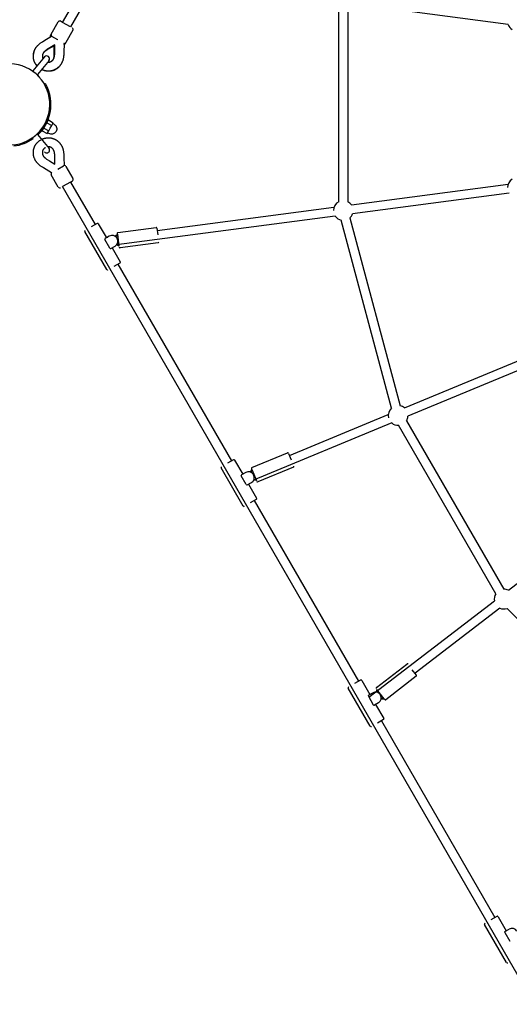
# Model space of a CAD drawing. Extents: x 6934 to 28389, y 3660 to 18066.
# Drawn here: x 13054 to 13922, y 9468 to 11213 of the extents above; entities that cross this region are included whole.
import ezdxf

# ---------------------------------------------------------------- set-up
doc = ezdxf.new("R2010")
doc.units = 0
doc.layers.add('MAKE2D$VIDITELNÉ$K_IVKY', color=7, linetype='Continuous')

msp = doc.modelspace()

# ---------------------------------------------------------------- linework, layer by layer
at = {"layer": 'MAKE2D$VIDITELNÉ$K_IVKY', "color": 7}
for p, q in [((13129.9, 11208.1), (13966.5, 12657.2)), ((13187.4, 11275.6), (13143.8, 11200.1)), ((13919.8, 11204), (13641.9, 11240.6)), ((13619.5, 10890.2), (13619.5, 11235)), ((13635.5, 11235), (13635.5, 10890.2)), ((13109.8, 11187.3), (13122.3, 11209)), ((13129.9, 11208.1), (13126.4, 11210.1)), ((13143.8, 11200.1), (13129.9, 11208.1)), ((13108.4, 11184.9), (13109.8, 11187.3)), ((13108.4, 11184.8), (13108.4, 11184.9)), ((13148.3, 11194), (13135.8, 11172.3)), ((13121.3, 11177.3), (13110.9, 11183.2)), ((13121.4, 11177.2), (13121.3, 11177.3)), ((13135.8, 11172.3), (13134.4, 11169.9)), ((13134.4, 11169.9), (13134.4, 11169.8)), ((13077.7, 11122.1), (13098.1, 11146.8)), ((13105.8, 11140.4), (13085.4, 11115.7)), ((13078.4, 11120.1), (13074.8, 11122.7)), ((13077, 11121.2), (13077.7, 11122.1)), ((13085.4, 11115.7), (13084.7, 11114.8)), ((13085.3, 11114.3), (13088.3, 11111.2)), ((13085.4, 11115.7), (13085.4, 11115.7)), ((13097.5, 11098.6), (13099.2, 11099.6)), ((13099.3, 11025.6), (13102, 11030.3)), ((13102, 11030.3), (13104.7, 11035.1)), ((13102, 11030.3), (13110.6, 11025.3)), ((13104.4, 11042.8), (13106.2, 11041.8)), ((13104.7, 11035.1), (13113.4, 11030.1)), ((13110.6, 11025.3), (13112, 11027.7)), ((13112, 11027.7), (13113.4, 11030.1)), ((13089.9, 11015.8), (13086.8, 11012.5)), ((13088.7, 11011.5), (13086.9, 11012.5)), ((13093.8, 11016.1), (13096.5, 11020.8)), ((13093.8, 11016.1), (13102.4, 11011.1)), ((13096.5, 11020.8), (13099.2, 11025.5)), ((13096.5, 11020.8), (13105.2, 11015.8)), ((13102.4, 11011.1), (13103.8, 11013.5)), ((13103.8, 11013.5), (13105.2, 11015.8)), ((13105.2, 11015.8), (13107.9, 11020.6)), ((13107.9, 11020.6), (13110.6, 11025.3)), ((13118.3, 11014.6), (13118, 11014.1)), ((13063.2, 10996.3), (13067.6, 10998.3)), ((13077.7, 11003.1), (13077.7, 11003.1)), ((13085.4, 11009.4), (13105.8, 10984.7)), ((13121.3, 10947.9), (13121.4, 10948)), ((13121.4, 10948), (13131.7, 10953.9)), ((13135.8, 10952.8), (13148.3, 10931.2)), ((13122.3, 10916.2), (13109.8, 10937.8)), ((13143.8, 10925.1), (13129.9, 10917.1)), ((13143.8, 10925.1), (13147.2, 10927.1)), ((13143.8, 10925.1), (13187.4, 10849.6)), ((13966.5, 9468), (13129.9, 10917.1)), ((13641.9, 10884.6), (13919.8, 10921.2)), ((13921.9, 10905.3), (13643.9, 10868.7)), ((13297.7, 10839.3), (13611, 10880.5)), ((13613.1, 10864.7), (13225.5, 10813.6)), ((13713, 10524.5), (13623.8, 10857.5)), ((13639.2, 10861.7), (13728.5, 10528.6)), ((13208.3, 10769.9), (13169.3, 10837.4)), ((13191, 10851.7), (13180.4, 10845.6)), ((13193.1, 10851.2), (13206.9, 10827.3)), ((13228.1, 10835.9), (13295.5, 10844.8)), ((13297.2, 10843.5), (13298.8, 10831.4)), ((13213.7, 10807.9), (13204.9, 10823.1)), ((13212.7, 10829.3), (13205.2, 10825)), ((13206.9, 10827.3), (13210, 10827.7)), ((13222.5, 10829.4), (13227.4, 10830)), ((13223.8, 10829.5), (13227, 10832.5)), ((13226.8, 10834.2), (13227, 10832.5)), ((13227, 10832.5), (13229.8, 10811.7)), ((13215.5, 10807.2), (13222.9, 10811.5)), ((13217.7, 10808.5), (13232.1, 10783.6)), ((13229.8, 10811.7), (13225.9, 10813.7)), ((13299.1, 10817.5), (13231.7, 10808.6)), ((13231.5, 10781.6), (13220.9, 10775.4)), ((13227.9, 10779.4), (13429.2, 10430.8)), ((13736.1, 10524.9), (13995.1, 10632.2)), ((14001.2, 10617.4), (13742.2, 10510.1)), ((13532.1, 10440.4), (13707.3, 10513)), ((13713.4, 10498.2), (13468.6, 10396.7)), ((13898, 10195.4), (13725.6, 10494)), ((13739.5, 10502), (13911.9, 10203.4)), ((13465.6, 10419.1), (13528.5, 10445.1)), ((13530.4, 10444.3), (13535.1, 10433)), ((13450.1, 10351), (13411.1, 10418.6)), ((13432.8, 10432.9), (13422.2, 10426.8)), ((13434.9, 10432.3), (13449.3, 10407.4)), ((13464.8, 10417.1), (13465.5, 10415.5)), ((13539, 10419.7), (13476.2, 10393.7)), ((13455.5, 10389.1), (13446.7, 10404.2)), ((13454.5, 10410.4), (13447, 10406.2)), ((13462.2, 10411.4), (13466.5, 10413.2)), ((13463.2, 10411.8), (13465.5, 10415.5)), ((13465.5, 10415.5), (13473.5, 10396.1)), ((13457.3, 10388.4), (13464.7, 10392.7)), ((13459.5, 10389.7), (13473.9, 10364.8)), ((13473.5, 10396.1), (13469.3, 10397)), ((13920.2, 10201.8), (14142.6, 10372.5)), ((13473.3, 10362.7), (13462.7, 10356.6)), ((13469.7, 10360.6), (13654.5, 10040.5)), ((13673.1, 10012.2), (13895.5, 10182.8)), ((13905.2, 10170.1), (13754.7, 10054.7)), ((14161.9, 9925.5), (13918.1, 10169.3)), ((13686.4, 10029.6), (13740.3, 10071)), ((13757.3, 10051.3), (13749.9, 10061)), ((13658.2, 10042.6), (13647.6, 10036.5)), ((13660.2, 10042.1), (13674.6, 10017.2)), ((13757, 10049.2), (13703.1, 10007.8)), ((13675.4, 9960.8), (13636.4, 10028.3)), ((13672.4, 10015.9), (13679.8, 10020.2)), ((13687.1, 10026.1), (13685.7, 10021.5)), ((13699.9, 10009.5), (13687.1, 10026.1)), ((13693.5, 10016.5), (13693.7, 10016.1)), ((13672, 10014), (13680.8, 9998.8)), ((13690, 10002.4), (13682.6, 9998.1)), ((13684.8, 9999.4), (13699.2, 9974.5)), ((13698.4, 10011.4), (13694.7, 10008.6)), ((13695.6, 10009.3), (13699.9, 10009.5)), ((13701, 10008.1), (13699.9, 10009.5)), ((13698.7, 9972.5), (13688.1, 9966.3)), ((13695, 9970.3), (13896.3, 9621.7)), ((13900, 9623.8), (13889.4, 9617.7)), ((13902, 9623.3), (13916.4, 9598.4)), ((13917.2, 9542), (13878.2, 9609.5)), ((13914.2, 9597.1), (13921.6, 9601.4)), ((13913.8, 9595.2), (13922.6, 9580))]:
    msp.add_line(p, q, dxfattribs=at)
for points in [[(13084.7, 11130.6), (13084.1, 11131.3), (13083.6, 11131.9), (13083.2, 11132.5), (13082.7, 11133.1), (13082.3, 11133.7), (13081.9, 11134.3), (13081.5, 11134.9), (13081.2, 11135.5), (13080.8, 11136.1), (13080.5, 11136.7), (13080.2, 11137.4), (13079.9, 11138), (13079.7, 11138.7), (13079.4, 11139.3), (13079.2, 11140), (13079, 11140.6), (13078.8, 11141.3), (13078.7, 11141.9), (13078.5, 11142.6), (13078.4, 11143.2), (13078.3, 11143.9), (13078.2, 11144.5), (13078.1, 11145.2), (13078.1, 11145.8), (13078, 11146.5), (13078, 11147.1), (13078, 11147.7), (13078, 11148.4), (13078, 11149), (13078, 11149.7), (13078.1, 11150.3), (13078.1, 11150.9), (13078.2, 11151.5), (13078.3, 11152.2), (13078.4, 11152.8), (13078.5, 11153.4), (13078.7, 11154), (13078.8, 11154.6), (13079, 11155.2), (13079.1, 11155.8), (13079.3, 11156.3), (13079.5, 11156.9), (13079.7, 11157.5), (13079.9, 11158), (13080.2, 11158.6), (13080.4, 11159.2), (13080.7, 11159.7), (13080.9, 11160.3), (13081.2, 11160.8), (13081.5, 11161.3), (13081.8, 11161.8), (13082.1, 11162.4), (13082.4, 11162.9), (13082.7, 11163.4), (13083.1, 11163.9), (13083.4, 11164.3), (13083.8, 11164.8), (13084.1, 11165.3), (13084.5, 11165.7), (13084.9, 11166.2), (13085.3, 11166.6), (13085.7, 11167), (13086.1, 11167.4), (13086.5, 11167.8), (13086.9, 11168.2), (13087.7, 11169), (13088.6, 11169.7), (13089.5, 11170.5), (13090.4, 11171.2), (13091.3, 11171.8), (13092.1, 11172.5), (13094.1, 11173.8), (13098.1, 11176.3), (13110.4, 11183.6)], [(13132.4, 11170.9), (13132.1, 11154.2), (13132, 11151.9), (13131.8, 11149.6), (13131.7, 11148.5), (13131.6, 11147.4), (13131.4, 11146.2), (13131.2, 11145.1), (13131, 11144), (13130.8, 11142.9), (13130.6, 11142.3), (13130.5, 11141.8), (13130.3, 11141.2), (13130.2, 11140.7), (13130, 11140.1), (13129.8, 11139.6), (13129.6, 11139), (13129.4, 11138.5), (13129.1, 11137.9), (13128.9, 11137.4), (13128.6, 11136.9), (13128.4, 11136.3), (13128.1, 11135.8), (13127.8, 11135.3), (13127.5, 11134.8), (13127.2, 11134.2), (13126.9, 11133.7), (13126.5, 11133.2), (13126.2, 11132.7), (13125.8, 11132.3), (13125.4, 11131.8), (13125.1, 11131.3), (13124.7, 11130.8), (13124.3, 11130.4), (13123.9, 11130), (13123.4, 11129.5), (13123, 11129.1), (13122.6, 11128.7), (13122.1, 11128.2), (13121.6, 11127.8), (13121.1, 11127.4), (13120.7, 11127), (13120.2, 11126.7), (13119.6, 11126.3), (13119.1, 11125.9), (13118.6, 11125.6), (13118, 11125.2), (13117.5, 11124.9), (13116.9, 11124.6), (13116.4, 11124.3), (13115.8, 11124), (13115.2, 11123.8), (13114.6, 11123.5), (13114, 11123.3), (13113.4, 11123), (13112.7, 11122.8), (13112.1, 11122.6), (13111.4, 11122.4), (13110.8, 11122.3), (13110.3, 11122.2), (13109.8, 11122.1), (13109.3, 11122), (13108.8, 11121.9), (13108.1, 11121.8), (13107.4, 11121.7), (13106.7, 11121.6), (13106, 11121.6), (13105.3, 11121.6), (13104.6, 11121.6), (13103.9, 11121.6), (13103.2, 11121.6), (13102.4, 11121.7), (13101.7, 11121.8), (13100.9, 11121.9), (13100.2, 11122), (13099.5, 11122.2), (13098.7, 11122.3), (13098, 11122.5), (13097.3, 11122.7), (13096.6, 11123), (13095.8, 11123.2), (13095.1, 11123.5), (13094.3, 11123.8), (13093.5, 11124.2), (13092.7, 11124.5)], [(13116.3, 11168.5), (13104.4, 11161.4), (13102.8, 11160.3), (13101.3, 11159.3), (13100.6, 11158.8), (13100, 11158.4), (13099.4, 11157.9), (13098.9, 11157.5), (13098.4, 11157.1), (13097.9, 11156.6), (13097.7, 11156.4), (13097.5, 11156.2), (13097.3, 11156), (13097.1, 11155.8), (13096.9, 11155.6), (13096.8, 11155.4), (13096.6, 11155.2), (13096.4, 11155), (13096.3, 11154.8), (13096.1, 11154.6), (13096, 11154.4), (13095.9, 11154.2), (13095.7, 11154), (13095.6, 11153.8), (13095.5, 11153.6), (13095.4, 11153.3), (13095.2, 11153.1), (13095.1, 11152.9), (13095, 11152.6), (13094.9, 11152.4), (13094.8, 11152.1), (13094.7, 11151.9), (13094.6, 11151.7), (13094.5, 11151.4), (13094.5, 11151.2), (13094.4, 11150.9), (13094.3, 11150.7), (13094.3, 11150.4), (13094.2, 11150.1), (13094.2, 11149.9), (13094.1, 11149.6), (13094.1, 11149.4), (13094, 11149.1), (13094, 11148.9), (13094, 11148.6), (13094, 11148.3), (13094, 11148.1), (13094, 11147.8), (13094, 11147.6), (13094, 11147.3), (13094, 11147.1), (13094, 11146.8), (13094, 11146.6), (13094.1, 11146.4), (13094.1, 11146.1), (13094.2, 11145.9), (13094.2, 11145.6), (13094.3, 11145.4), (13094.4, 11145.2), (13094.4, 11144.9), (13094.5, 11144.7), (13094.6, 11144.5), (13094.7, 11144.2), (13094.8, 11144), (13094.9, 11143.8), (13095, 11143.5), (13095.2, 11143.3)], [(13103.5, 11137.7), (13103.7, 11137.7), (13103.9, 11137.6), (13104.1, 11137.6), (13104.3, 11137.6), (13104.5, 11137.6), (13104.8, 11137.6), (13105.1, 11137.6), (13105.3, 11137.6), (13105.6, 11137.6), (13105.8, 11137.6), (13106.1, 11137.6), (13106.3, 11137.7), (13106.6, 11137.7), (13106.8, 11137.8), (13107.1, 11137.8), (13107.3, 11137.9), (13107.5, 11137.9), (13107.8, 11138), (13108, 11138.1), (13108.2, 11138.2), (13108.5, 11138.3), (13108.7, 11138.4), (13108.9, 11138.5), (13109.1, 11138.6), (13109.4, 11138.7), (13109.6, 11138.8), (13109.8, 11139), (13110, 11139.1), (13110.2, 11139.2), (13110.4, 11139.4), (13110.6, 11139.5), (13110.9, 11139.7), (13111.1, 11139.8), (13111.3, 11140), (13111.5, 11140.2), (13111.7, 11140.4), (13111.8, 11140.5), (13112, 11140.7), (13112.2, 11140.9), (13112.4, 11141.1), (13112.6, 11141.3), (13112.7, 11141.5), (13112.9, 11141.7), (13113, 11141.9), (13113.2, 11142.1), (13113.4, 11142.3), (13113.5, 11142.6), (13113.6, 11142.8), (13113.8, 11143), (13113.9, 11143.2), (13114, 11143.4), (13114.2, 11143.7), (13114.3, 11143.9), (13114.4, 11144.1), (13114.5, 11144.3), (13114.6, 11144.6), (13114.7, 11144.8), (13114.8, 11145), (13114.8, 11145.3), (13114.9, 11145.5), (13115, 11145.8), (13115.1, 11146.1), (13115.2, 11146.4), (13115.2, 11146.7), (13115.4, 11147.3), (13115.5, 11147.9), (13115.6, 11148.6), (13115.7, 11149.3), (13115.8, 11150.1), (13115.9, 11150.9), (13116, 11152.7), (13116.1, 11156.9), (13116.3, 11168.5)], [(13115.1, 11166.4), (13103.4, 11159.7), (13101.8, 11158.8), (13100.3, 11157.8), (13099.7, 11157.4), (13099.1, 11157), (13098.6, 11156.6), (13098, 11156.2), (13097.6, 11155.8), (13097.2, 11155.4), (13097, 11155.2), (13096.8, 11155), (13096.6, 11154.9), (13096.4, 11154.7), (13096.3, 11154.5), (13096.1, 11154.3), (13096, 11154.1), (13095.8, 11154), (13095.7, 11153.8), (13095.6, 11153.6), (13095.4, 11153.4), (13095.3, 11153.2), (13095.2, 11153), (13095, 11152.8)], [(13113.4, 11142.2), (13113.5, 11142.5), (13113.6, 11142.7), (13113.7, 11142.9), (13113.8, 11143.1), (13113.9, 11143.3), (13114, 11143.5), (13114, 11143.7), (13114.1, 11143.9), (13114.2, 11144.1), (13114.3, 11144.4), (13114.3, 11144.6), (13114.4, 11144.9), (13114.5, 11145.1), (13114.5, 11145.4), (13114.6, 11145.9), (13114.7, 11146.5), (13114.8, 11147.2), (13114.9, 11147.9), (13115, 11148.6), (13115, 11149.3), (13115.1, 11151.1), (13115.2, 11152.9), (13115.1, 11166.4)], [(13127.5, 11134.7), (13127.2, 11134.2), (13126.8, 11133.5), (13126.3, 11132.8), (13125.8, 11132.1), (13125.3, 11131.4), (13124.9, 11130.9), (13124.6, 11130.5), (13124.2, 11130), (13123.8, 11129.6), (13123.4, 11129.2), (13123, 11128.7), (13122.5, 11128.3), (13122.1, 11127.9), (13121.6, 11127.5), (13121.2, 11127.1), (13120.7, 11126.7), (13120.2, 11126.4), (13119.7, 11126), (13119.2, 11125.6), (13118.7, 11125.3), (13118.1, 11125), (13117.6, 11124.6), (13117.1, 11124.3), (13116.5, 11124), (13115.9, 11123.8), (13115.4, 11123.5), (13114.8, 11123.3), (13114.2, 11123), (13113.6, 11122.8), (13113, 11122.6), (13112.3, 11122.4), (13111.7, 11122.2), (13111.1, 11122), (13110.4, 11121.9), (13109.8, 11121.8), (13109.1, 11121.6), (13108.4, 11121.6), (13107.7, 11121.5), (13107, 11121.4), (13106.4, 11121.4), (13105.7, 11121.3), (13105, 11121.3), (13104.3, 11121.4), (13103.6, 11121.4), (13102.9, 11121.4), (13102.2, 11121.5), (13101.4, 11121.6), (13100.7, 11121.7), (13100, 11121.9), (13099.3, 11122), (13098.6, 11122.2), (13097.9, 11122.4), (13097.2, 11122.6), (13096.4, 11122.8), (13095.7, 11123.1), (13094.9, 11123.4), (13094.2, 11123.7), (13093.4, 11124), (13092.6, 11124.4)], [(13110.4, 10941.5), (13096, 10950.2), (13094.1, 10951.4), (13092.1, 10952.7), (13091.3, 10953.3), (13090.4, 10954), (13089.5, 10954.7), (13088.6, 10955.4), (13087.7, 10956.2), (13086.9, 10956.9), (13086.5, 10957.3), (13086.1, 10957.7), (13085.7, 10958.1), (13085.3, 10958.6), (13084.9, 10959), (13084.5, 10959.4), (13084.1, 10959.9), (13083.8, 10960.4), (13083.4, 10960.8), (13083.1, 10961.3), (13082.7, 10961.8), (13082.4, 10962.3), (13082.1, 10962.8), (13081.8, 10963.3), (13081.5, 10963.8), (13081.2, 10964.4), (13080.9, 10964.9), (13080.7, 10965.5), (13080.4, 10966), (13080.2, 10966.6), (13079.9, 10967.1), (13079.7, 10967.7), (13079.5, 10968.2), (13079.3, 10968.8), (13079.1, 10969.4), (13079, 10970), (13078.8, 10970.6), (13078.7, 10971.1), (13078.5, 10971.8), (13078.4, 10972.4), (13078.3, 10973), (13078.2, 10973.6), (13078.1, 10974.2), (13078.1, 10974.9), (13078, 10975.5), (13078, 10976.1), (13078, 10976.8), (13078, 10977.4), (13078, 10978.1), (13078, 10978.7), (13078.1, 10979.3), (13078.1, 10980), (13078.2, 10980.6), (13078.3, 10981.3), (13078.4, 10981.9), (13078.5, 10982.6), (13078.7, 10983.2), (13078.8, 10983.9), (13079, 10984.5), (13079.2, 10985), (13079.3, 10985.5), (13079.5, 10986), (13079.7, 10986.5), (13079.9, 10987.1), (13080.2, 10987.8), (13080.5, 10988.4), (13080.8, 10989.1), (13081.2, 10989.7), (13081.5, 10990.3), (13081.9, 10990.9), (13082.3, 10991.5), (13082.7, 10992.1), (13083.2, 10992.7), (13083.6, 10993.3), (13084.1, 10993.9), (13084.6, 10994.4), (13085.1, 10995), (13085.6, 10995.5), (13086.1, 10996), (13086.7, 10996.5), (13087.3, 10997.1), (13088, 10997.6), (13088.6, 10998), (13089.2, 10998.5), (13089.8, 10999), (13090.5, 10999.4), (13091.1, 10999.8), (13091.3, 10999.9)], [(13092.7, 11000.6), (13093.3, 11000.9), (13093.8, 11001.1), (13094.4, 11001.4), (13095, 11001.6), (13095.6, 11001.9), (13096.1, 11002.1), (13096.7, 11002.3), (13097.3, 11002.4), (13098, 11002.6), (13098.7, 11002.8), (13099.5, 11003), (13100.2, 11003.1), (13100.9, 11003.3), (13101.7, 11003.4), (13102.4, 11003.5), (13103.2, 11003.5), (13103.9, 11003.6), (13104.6, 11003.6), (13105.3, 11003.6), (13106, 11003.6), (13106.7, 11003.5), (13107.4, 11003.5), (13108.1, 11003.4), (13108.8, 11003.3), (13109.5, 11003.2), (13110.1, 11003), (13110.8, 11002.9), (13111.4, 11002.7), (13112.1, 11002.5), (13112.7, 11002.3), (13113.4, 11002.1), (13114, 11001.9), (13114.6, 11001.7), (13115.2, 11001.4), (13115.8, 11001.1), (13116.4, 11000.8), (13116.9, 11000.6), (13117.5, 11000.2), (13118, 10999.9), (13118.6, 10999.6), (13119.1, 10999.2), (13119.6, 10998.9), (13120.2, 10998.5), (13120.7, 10998.1), (13121.1, 10997.7), (13121.6, 10997.3), (13122.1, 10996.9), (13122.6, 10996.5), (13123, 10996.1), (13123.4, 10995.6), (13123.9, 10995.2), (13124.3, 10994.8), (13124.7, 10994.3), (13125.1, 10993.9), (13125.4, 10993.4), (13125.8, 10992.9), (13126.2, 10992.4), (13126.5, 10991.9), (13126.9, 10991.4), (13127.2, 10990.9), (13127.5, 10990.4), (13127.8, 10989.9), (13128.1, 10989.4), (13128.4, 10988.8), (13128.6, 10988.3), (13128.9, 10987.8), (13129.1, 10987.2), (13129.4, 10986.7), (13129.6, 10986.1), (13129.8, 10985.6), (13130, 10985), (13130.2, 10984.5), (13130.3, 10983.9), (13130.5, 10983.4), (13130.6, 10982.8), (13130.8, 10982.2), (13131, 10981.2), (13131.2, 10980.1), (13131.4, 10978.9), (13131.6, 10977.8), (13131.7, 10976.7), (13131.8, 10975.6), (13132, 10973.3), (13132.1, 10968.5), (13132.4, 10954.2)], [(13099.3, 10986), (13099.1, 10985.9), (13098.8, 10985.7), (13098.5, 10985.5), (13098.2, 10985.3), (13097.9, 10985.1), (13097.7, 10984.8), (13097.4, 10984.6), (13097.1, 10984.3), (13096.9, 10984.1), (13096.7, 10983.9), (13096.5, 10983.7), (13096.3, 10983.5), (13096.1, 10983.2), (13095.9, 10983), (13095.7, 10982.8), (13095.6, 10982.5), (13095.4, 10982.3), (13095.3, 10982.1), (13095.1, 10981.9), (13095, 10981.6), (13094.9, 10981.4), (13094.8, 10981.2), (13094.7, 10980.9), (13094.6, 10980.7), (13094.5, 10980.5), (13094.4, 10980.2), (13094.4, 10980), (13094.3, 10979.8), (13094.2, 10979.5), (13094.2, 10979.3), (13094.1, 10979), (13094.1, 10978.8), (13094, 10978.6), (13094, 10978.3), (13094, 10978.1), (13094, 10977.8), (13094, 10977.6), (13094, 10977.3), (13094, 10977.1), (13094, 10976.8), (13094, 10976.6), (13094, 10976.3), (13094, 10976.1), (13094.1, 10975.8), (13094.1, 10975.5), (13094.2, 10975.3), (13094.2, 10975), (13094.3, 10974.8), (13094.3, 10974.5), (13094.4, 10974.3), (13094.5, 10974), (13094.5, 10973.8), (13094.6, 10973.5), (13094.7, 10973.3), (13094.8, 10973), (13094.9, 10972.8), (13095, 10972.5), (13095.1, 10972.3), (13095.2, 10972.1), (13095.4, 10971.8), (13095.5, 10971.6), (13095.6, 10971.4), (13095.7, 10971.2), (13095.9, 10970.9), (13096, 10970.7), (13096.1, 10970.5), (13096.3, 10970.3), (13096.4, 10970.1), (13096.6, 10969.9), (13096.8, 10969.7), (13096.9, 10969.5), (13097.1, 10969.3), (13097.3, 10969.1), (13097.5, 10968.9), (13097.7, 10968.7), (13097.9, 10968.5), (13098.4, 10968.1), (13098.9, 10967.7), (13099.4, 10967.2), (13100, 10966.8), (13100.6, 10966.3), (13101.3, 10965.9), (13102.8, 10964.8), (13106.4, 10962.6), (13116.3, 10956.7)], [(13116.3, 10956.7), (13116.1, 10970.5), (13116, 10972.4), (13115.9, 10974.3), (13115.8, 10975.1), (13115.7, 10975.8), (13115.6, 10976.6), (13115.5, 10977.3), (13115.4, 10977.9), (13115.2, 10978.5), (13115.2, 10978.8), (13115.1, 10979.1), (13115, 10979.3), (13114.9, 10979.6), (13114.8, 10979.9), (13114.8, 10980.1), (13114.7, 10980.4), (13114.6, 10980.6), (13114.5, 10980.8), (13114.4, 10981.1), (13114.3, 10981.3), (13114.2, 10981.5), (13114, 10981.7), (13113.9, 10981.9), (13113.8, 10982.2), (13113.6, 10982.4), (13113.5, 10982.6), (13113.4, 10982.8), (13113.2, 10983), (13113, 10983.2), (13112.9, 10983.5), (13112.7, 10983.7), (13112.6, 10983.9), (13112.4, 10984.1), (13112.2, 10984.2), (13112, 10984.4), (13111.8, 10984.6), (13111.7, 10984.8), (13111.5, 10985), (13111.3, 10985.1), (13111.1, 10985.3), (13110.9, 10985.5), (13110.6, 10985.6), (13110.4, 10985.8), (13110.2, 10985.9), (13110, 10986.1), (13109.8, 10986.2), (13109.6, 10986.3), (13109.4, 10986.5), (13109.1, 10986.6), (13108.9, 10986.7), (13108.7, 10986.8), (13108.5, 10986.9), (13108.2, 10987), (13108, 10987.1), (13107.8, 10987.1), (13107.5, 10987.2), (13107.3, 10987.3), (13107.1, 10987.3), (13106.8, 10987.4), (13106.6, 10987.4), (13106.3, 10987.5), (13106.1, 10987.5), (13105.8, 10987.5), (13105.6, 10987.6), (13105.3, 10987.6), (13105.1, 10987.6), (13104.8, 10987.6), (13104.5, 10987.6), (13104.3, 10987.6), (13104.1, 10987.5), (13103.9, 10987.5), (13103.7, 10987.5), (13103.5, 10987.5)]]:
    msp.add_lwpolyline(points, dxfattribs=at)
for points in [[(13112.6, 11028.8), (13114.8, 11027.6, -0.414214), (13118.3, 11014.6)], [(13118, 11014.1, -0.396793), (13105.3, 11011.1), (13103.1, 11012.4)]]:
    msp.add_lwpolyline(points, format="xyb", dxfattribs=at)
for centre, radius, start, end in [((13124.9, 11207.5), 3, 59.9994, 149.9994), ((13936.3, 11209.9), 17.5, 199.7031, 237.1652), ((13112.2, 11182.7), 4.33, 151.0192, 188.1968), ((13112.4, 11185.8), 3, 150.0006, 240.0006), ((13145.7, 11195.5), 3, 330.0006, 60.0006), ((13133.2, 11173.8), 3, 239.9994, 329.9994), ((13130.7, 11172), 4.33, 291.84, 328.993), ((13103, 11147.9), 25.4, 148.2906, 223.4512), ((13035.2, 11062.6), 72, 60, 105), ((13101.9, 11143.6), 5, 320.5039, 140.5039), ((13035.2, 11062.6), 72, 15, 60), ((13081.2, 11119.2), 4.51, 140.2572, 155.3449), ((13081.9, 11118.6), 4.52, 306.0166, 320.7403), ((13035.2, 11062.6), 74, 23.7937, 30), ((13035.2, 11062.6), 72, 330, 15), ((13035.2, 11062.6), 74, 343.6794, 23.7937), ((13035.2, 11062.6), 72, 351.5982, 358.6626), ((13035.2, 11062.6), 74, 316.3207, 343.6793), ((13035.2, 11062.6), 72, 285, 330), ((13035.2, 11062.6), 72, 308.4018, 315.8742), ((13081.9, 11006.6), 4.5, 39.2464, 54.4413), ((13035.2, 11062.6), 74, 313.3139, 316.3168), ((13035.2, 11062.6), 72, 317.5713, 322.7457), ((13035.2, 11062.6), 72, 240, 285), ((13035.2, 11062.6), 74, 276.2063, 305.6815), ((13035.2, 11062.6), 72, 296.9576, 304.5405), ((13081.2, 11006), 4.52, 205.0028, 219.7327), ((13101.9, 10981.6), 5, 219.4962, 39.4962), ((13112.4, 10939.3), 3, 119.9994, 209.9994), ((13133.2, 10951.3), 3, 30.0006, 120.0006), ((13145.7, 10929.7), 3, 299.9994, 29.9994), ((13936.3, 10915.3), 17.5, 122.8316, 180), ((13124.9, 10917.7), 3, 210.0006, 300.0006), ((13627.5, 10874.6), 17.5, 117.1928, 180), ((13627.5, 10874.6), 17.5, 34.7027, 62.797), ((13627.5, 10874.6), 17.5, 214.7031, 257.8084), ((13627.5, 10874.6), 17.5, 312.2114, 340.2969), ((13170.6, 10838.2), 1.5, 119.9997, 209.9997), ((13191.8, 10850.4), 1.5, 30.0002, 120.0002), ((13228.3, 10834.4), 1.5, 97.5002, 187.5002), ((13295.7, 10843.3), 1.5, 7.4998, 97.4998), ((13206.2, 10823.8), 1.46, 128.3999, 212.3195), ((13217.7, 10820.6), 10, 30, 120), ((13217.9, 10820.2), 10, 300, 30), ((13298.9, 10819), 1.5, 277.5003, 7.5003), ((13215, 10808.6), 1.46, 207.6815, 291.5991), ((13231.5, 10810.1), 1.5, 187.4997, 277.4997), ((13230.8, 10782.9), 1.5, 299.9998, 29.9998), ((13209.6, 10770.6), 1.5, 210.0003, 300.0003), ((13724.8, 10511.5), 17.5, 132.2019, 195), ((13724.8, 10511.5), 17.5, 49.7009, 77.7967), ((13724.8, 10511.5), 17.5, 327.2176, 355.2969), ((13724.8, 10511.5), 17.5, 229.7031, 272.8076), ((13529, 10443.7), 1.5, 22.4998, 112.4582), ((13412.4, 10419.3), 1.5, 119.9997, 209.9997), ((13433.6, 10431.6), 1.5, 30.0002, 120.0002), ((13466.2, 10417.7), 1.5, 112.5002, 202.5002), ((13538.4, 10421.1), 1.5, 292.5003, 22.5003), ((13448, 10405), 1.46, 128.3999, 212.3195), ((13459.5, 10401.8), 10, 30, 120), ((13459.7, 10401.3), 10, 300, 30), ((13456.8, 10389.8), 1.46, 207.6815, 291.5991), ((13475.6, 10395), 1.5, 202.4997, 292.4997), ((13472.6, 10364), 1.5, 299.9998, 29.9998), ((13451.4, 10351.8), 1.5, 210.0003, 300.0003), ((13912.7, 10186), 17.5, 147.1915, 190.2973), ((13912.7, 10186), 17.5, 64.7027, 92.797), ((13912.7, 10186), 17.5, 244.712, 287.7991), ((13741.2, 10069.8), 1.5, 37.4997, 127.4997), ((13756.1, 10050.4), 1.5, 307.5002, 37.5002), ((13658.9, 10041.3), 1.5, 30.0002, 120.0002), ((13637.7, 10029.1), 1.5, 119.9997, 209.9997), ((13673.3, 10014.7), 1.46, 128.4009, 212.3185), ((13684.8, 10011.5), 10, 30, 120), ((13687.3, 10028.4), 1.5, 127.5003, 217.5003), ((13685, 10011.1), 10, 300, 30), ((13682.1, 9999.5), 1.46, 207.6805, 291.6001), ((13702.2, 10009), 1.5, 217.4998, 307.4998), ((13697.9, 9973.8), 1.5, 299.9998, 29.9998), ((13676.7, 9961.5), 1.5, 210.0003, 300.0003), ((13900.7, 9622.5), 1.5, 30.0002, 120.0002), ((13879.5, 9610.3), 1.5, 119.9997, 209.9997), ((13915.1, 9595.9), 1.46, 128.4009, 212.3185), ((13926.6, 9592.7), 10, 30, 120), ((13918.5, 9542.7), 1.5, 210.0003, 300.0003)]:
    msp.add_arc(centre, radius, start, end, dxfattribs=at)

doc.saveas('drawing.dxf')
